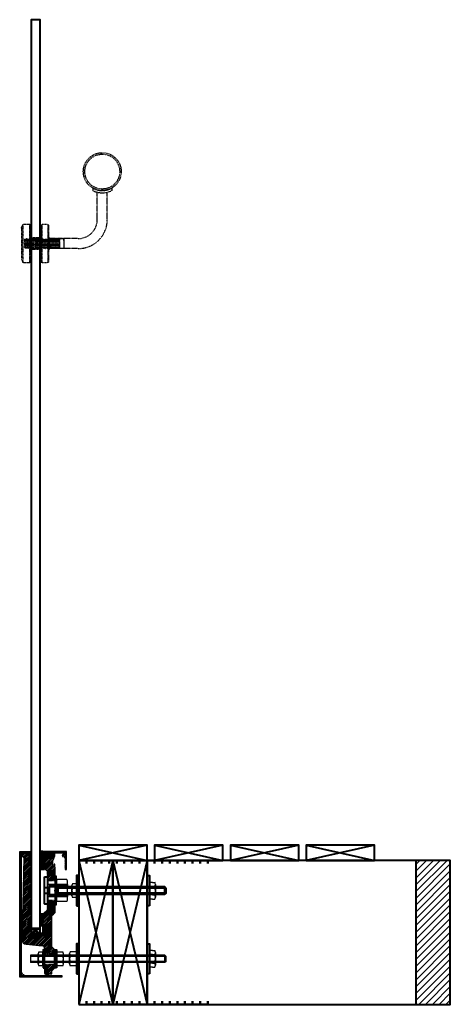
# Model space of a CAD drawing. Units: millimetres. Extents: x -4125 to 2128, y 412 to 5770.
# Drawn here: x 1560 to 2128, y 2526 to 3827 of the extents above; entities that cross this region are included whole.
import ezdxf

# ---------------------------------------------------------------- set-up
doc = ezdxf.new("R2010")
doc.units = ezdxf.units.MM
doc.linetypes.add('DASHED', pattern=[0.75, 0.5, -0.25])
doc.linetypes.add('JIS_02_0.7', pattern=[1.35, 0.75, -0.6])
doc.layers.add('aperture', color=2, linetype='Continuous', lineweight=40)
doc.layers.add('Hidden', color=7, linetype='JIS_02_0.7', lineweight=25)
doc.layers.add('Dimensions', color=161, linetype='Continuous')
doc.layers.add('SECTION', color=4, linetype='Continuous')

# ---------------------------------------------------------------- blocks, each defined once
blk = doc.blocks.new('Hex Nut - 10 mm side')
at = {"color": 0, "linetype": 'Continuous'}
for p, q in [((-0.67, 9.09), (-8.48, 9.09)), ((-9.15, -6.82), (-9.15, 6.82)), ((-0.67, 4.55), (-8.48, 4.55)), ((0, -6.82), (0, 6.82)), ((-0.67, -4.55), (-8.48, -4.55)), ((-0.67, -9.09), (-8.48, -9.09))]:
    blk.add_line(p, q, dxfattribs=at)
for centre, radius, start, end in [((-4.97, 6.82), 4.19, 147.13278, 212.86722), ((-4.19, 6.82), 4.19, 327.13278, 32.86722), ((6.59, 0), 15.75, 163.22135, 196.77865), ((-15.75, 0), 15.75, 343.22135, 16.77865), ((-4.97, -6.82), 4.19, 147.13278, 212.86722), ((-4.19, -6.82), 4.19, 327.13278, 32.86722)]:
    blk.add_arc(centre, radius, start, end, dxfattribs=at)

msp = doc.modelspace()

# ---------------------------------------------------------------- hatches: boundary and pattern name
at = {"layer": 'Dimensions'}
h = msp.add_hatch(dxfattribs=at)
h.set_pattern_fill('ANSI31', color=256, scale=0.25)
h.set_pattern_definition([(45, (0, 2124.3115), (-0.561266, 0.561266), [])])
h.paths.add_polyline_path([(1562, 2725.9, -0.414214), (1562.5, 2726.4), (1568.7, 2726.4), (1568.7, 2723.9, 0.414214), (1569.2, 2723.4), (1570.8, 2723.4, 0.414214), (1571.3, 2723.9), (1571.3, 2726.4), (1574.7, 2726.4, 0.414214), (1575, 2726.7), (1575, 2728.1, 0.414214), (1574.7, 2728.4), (1560.5, 2728.4, 0.414214), (1560, 2727.9), (1560, 2562.9, 0.414214), (1560.5, 2562.4), (1615.3, 2562.4, 0.414214), (1615.6, 2562.7), (1615.6, 2564.1, 0.414214), (1615.3, 2564.4), (1597.7, 2564.4), (1597.7, 2564.4), (1597.7, 2566.6), (1595.4, 2567.9, 0.57735), (1594.7, 2567.5), (1594.7, 2564.4), (1565.3, 2564.4, 0.061571), (1565.6, 2565, 1), (1564.4, 2565.3, -1.689283), (1562.9, 2566.8, 1), (1562.5, 2568, 0.061571), (1562, 2567.8)])
h = msp.add_hatch(dxfattribs=at)
h.set_pattern_fill('ANSI31', color=256, scale=0.5)
h.set_pattern_definition([(45, (2529.352, 2318.5926), (-1.122532, 1.122532), [])])
h.paths.add_polyline_path([(1606.5, 2707.6), (1606.5, 2711.2, 0.414214), (1606, 2711.7, 0.569727), (1605.3, 2711.2), (1605.3, 2708.8), (1603.7, 2708.8), (1603.7, 2715.9), (1606.5, 2722.7), (1606.5, 2726.5), (1604.8, 2726.5), (1604.8, 2724, -1), (1602.1, 2724), (1602.1, 2726.5), (1597.5, 2726.5, 0.414214), (1596.5, 2725.5), (1596.5, 2720.5), (1593.5, 2720.5, 0.467069), (1592.5, 2719.3), (1593, 2719.3), (1592.5, 2718.3), (1593, 2718.3), (1592.5, 2717.3), (1593, 2717.3), (1592.5, 2716.3), (1593, 2716.3), (1592.5, 2715.3), (1593, 2715.3), (1592.5, 2714.3), (1593, 2714.3), (1592.5, 2713.3), (1593, 2713.3), (1592.5, 2712.3), (1593, 2712.3), (1592.5, 2711.3), (1592.5, 2705.8), (1596.5, 2701.8), (1596.5, 2689.7), (1606.5, 2689.7)])
h.paths.add_polyline_path([(1606.5, 2574.5), (1606.5, 2579), (1592.5, 2579), (1592.5, 2567.1), (1593.4, 2566.6, 0.57735), (1594.1, 2567), (1594.1, 2568.5), (1595.4, 2568.5), (1598.9, 2566.5), (1602.5, 2566.5), (1602.5, 2570.5)])
edge = h.paths.add_edge_path()
edge.add_line((1606.5, 2598), (1602.5, 2602))
edge.add_line((1602.5, 2602), (1602.5, 2643.4))
edge.add_line((1602.5, 2643.4), (1606.5, 2647.4))
edge.add_line((1606.5, 2647.4), (1606.5, 2663.7))
edge.add_line((1606.5, 2663.7), (1596.5, 2663.7))
edge.add_line((1596.5, 2663.7), (1596.5, 2651.5))
edge.add_line((1596.5, 2651.5), (1592, 2647))
edge.add_line((1592, 2647), (1590, 2626.5))
edge.add_line((1590, 2626.5), (1590, 2620.5))
edge.add_line((1590, 2620.5), (1575, 2620.5))
edge.add_line((1575, 2620.5), (1575, 2726.5))
edge.add_line((1575, 2726.5), (1571.5, 2726.5))
edge.add_line((1571.5, 2726.5), (1571.5, 2722.8))
edge.add_line((1571.5, 2722.8), (1568.4, 2722.8))
edge.add_line((1568.4, 2722.8), (1568.4, 2726.5))
edge.add_line((1568.4, 2726.5), (1564, 2726.5))
edge.add_arc((1564, 2725.5), 1, 90, 180)
edge.add_line((1563, 2725.5), (1563, 2722.5))
edge.add_arc((1564, 2722.4), 1, 178.0267, 280.8411)
edge.add_arc((1564.4, 2720.5), 1, -1.248, 100.4498, ccw=False)
edge.add_line((1565.4, 2720.5), (1564.4, 2677))
edge.add_line((1564.4, 2677), (1564.9, 2676.5))
edge.add_line((1564.9, 2676.5), (1564.4, 2676))
edge.add_line((1564.4, 2676), (1563, 2611.9))
edge.add_arc((1569, 2611.9), 6, 180, 264.7336)
edge.add_line((1568.4, 2605.9), (1589.8, 2603.8))
edge.add_arc((1589.5, 2600.8), 3, 0, 84.7336, ccw=False)
edge.add_line((1592.5, 2600.8), (1592.5, 2593))
edge.add_line((1592.5, 2593), (1606.5, 2593))
edge.add_line((1606.5, 2593), (1606.5, 2598))
for points in [[(1587.2, 2712), (1588.4, 2712, 0.385314), (1588.9, 2712.4), (1590.3, 2727), (1587.2, 2727)], [(1591.9, 2645.5), (1587.1, 2645.5), (1587.1, 2630.5), (1590.4, 2630.5)]]:
    msp.add_hatch(color=256, dxfattribs=at).paths.add_polyline_path(points)
h = msp.add_hatch(dxfattribs=at)
h.set_pattern_fill('ANSI31', color=256, scale=0.25)
h.set_pattern_definition([(45, (929.9984, 2058.1372), (-0.561266, 0.561266), [])])
h.paths.add_polyline_path([(1618.1, 2726.4, -0.681073), (1618.3, 2725.9), (1618.1, 2724.9, 0.438757), (1616.3, 2721.9, 1), (1617.4, 2722.2, -2.184494), (1619.1, 2721.5, 1), (1619.6, 2720.4, 0.022465), (1619.8, 2720.5), (1619.8, 2704.7, 0.414214), (1620.1, 2704.4), (1621.5, 2704.4, 0.414214), (1621.8, 2704.7), (1621.8, 2727.9, 0.414214), (1621.3, 2728.4), (1590.5, 2728.4), (1590.3, 2726.4), (1590.8, 2726.4), (1590.2, 2725.3), (1590.7, 2725.2), (1590.1, 2724.1), (1590.6, 2724), (1590, 2722.9), (1590.5, 2722.9), (1589.8, 2721.8), (1590.3, 2721.7), (1589.7, 2720.6), (1590.2, 2720.5), (1589.6, 2719.4), (1590.1, 2719.4), (1589.5, 2718.2), (1590, 2718.2), (1589.4, 2717.1), (1588.2, 2705.4, 0.44366), (1589.2, 2704.3), (1592.5, 2704.3), (1592.5, 2719.4, -0.414214), (1593.5, 2720.4), (1596.5, 2720.4), (1596.5, 2726.4), (1602.4, 2726.4), (1602.4, 2724, 1), (1604.6, 2724), (1604.6, 2726.4)])
h = msp.add_hatch(dxfattribs=at)
h.set_pattern_fill('ANSI31', color=256, scale=2, style=0)
h.paths.add_polyline_path([(2128, 2716.4), (2083, 2716.4), (2083, 2526.4), (2128, 2526.4)])
at = {"layer": 'Hidden', "ltscale": 0.5}
for points in [[(1575.1, 3555.2), (1574.1, 3555.2), (1574.1, 3536.4), (1575, 3537.2), (1575.1, 3537.1)], [(1588.1, 3555.2), (1587.1, 3555.2), (1587.1, 3536.3), (1587.4, 3536.1), (1588.1, 3536.8), (1588.1, 3537)], [(1580.1, 3537.2), (1581.1, 3536.1), (1582.2, 3537.2), (1583.2, 3536.1), (1584.3, 3537.2), (1585.3, 3536.1), (1586.4, 3537.2), (1587.1, 3536.3), (1587.1, 3538.5), (1576, 3538.5), (1576, 3537.1), (1576.9, 3536.1), (1578, 3537.2), (1579, 3536.1)], [(1598.1, 3535), (1598.9, 3535), (1598.9, 3539), (1598.1, 3539)], [(1575.1, 3525.7), (1575.1, 3525.7), (1574.1, 3524.8), (1574.1, 3506.7), (1575.1, 3506.7)], [(1587.1, 3524.9), (1586.5, 3525.6), (1585.4, 3524.6), (1584.4, 3525.6), (1583.3, 3524.6), (1583.3, 3524.6), (1583.3, 3524.6), (1582.3, 3525.7), (1581.2, 3524.6), (1580.2, 3525.7), (1579.1, 3524.6), (1578.1, 3525.7), (1577, 3524.6), (1576, 3525.7), (1576, 3523.4), (1587.1, 3523.4)], [(1588.1, 3525.2), (1587.5, 3524.6), (1587.1, 3524.9), (1587.1, 3506.7), (1588.1, 3506.7)], [(1598.9, 3527), (1598.1, 3527), (1598.1, 3525), (1598.1, 3523), (1598.9, 3523)]]:
    msp.add_hatch(color=256, dxfattribs=at).paths.add_polyline_path(points)

# ---------------------------------------------------------------- linework, layer by layer
for p, q in [((1590, 2718.2), (1589.4, 2717.1)), ((1590.1, 2719.4), (1589.5, 2718.2)), ((1589.5, 2718.2), (1590, 2718.2)), ((1590.2, 2720.5), (1589.6, 2719.4)), ((1589.6, 2719.4), (1590.1, 2719.4)), ((1590.3, 2721.7), (1589.7, 2720.6)), ((1589.7, 2720.6), (1590.2, 2720.5)), ((1590.5, 2722.9), (1589.8, 2721.8)), ((1589.8, 2721.8), (1590.3, 2721.7)), ((1590.6, 2724), (1590, 2722.9)), ((1590, 2722.9), (1590.5, 2722.9)), ((1590.7, 2725.2), (1590.1, 2724.1)), ((1590.1, 2724.1), (1590.6, 2724)), ((1590.8, 2726.4), (1590.2, 2725.3)), ((1590.2, 2725.3), (1590.7, 2725.2)), ((1590.5, 2728.4), (1590.3, 2726.4)), ((1590.3, 2726.4), (1590.8, 2726.4)), ((1592.5, 2704.3), (1592.5, 2719.4)), ((1593.5, 2720.4), (1596.5, 2720.4)), ((1596.5, 2720.4), (1596.5, 2726.4)), ((1589.4, 2717.1), (1588.2, 2705.4)), ((1589.2, 2704.3), (1592.5, 2704.3))]:
    msp.add_line(p, q)
at = {"color": 0, "linetype": 'Continuous'}
for p, q in [((1628.8, 2669.8), (1628.8, 2683.4)), ((1634.3, 2681.2), (1628.8, 2681.2)), ((1634.3, 2685.7), (1629.5, 2685.7)), ((1635, 2669.8), (1635, 2683.4)), ((1731, 2684.8), (1731, 2668.1)), ((1735, 2687.5), (1731.8, 2687.5)), ((1735, 2682), (1731.8, 2682)), ((1735, 2687.5), (1738.2, 2687.5)), ((1735, 2682), (1738.2, 2682)), ((1739, 2684.8), (1739, 2668.1)), ((1634.3, 2672.1), (1628.8, 2672.1)), ((1634.3, 2667.5), (1629.5, 2667.5)), ((1735, 2670.9), (1731.8, 2670.9)), ((1735, 2670.9), (1738.2, 2670.9)), ((1735, 2665.3), (1731.8, 2665.3)), ((1735, 2665.3), (1738.2, 2665.3)), ((1751.4, 2591.3), (1574.4, 2591.4)), ((1574.4, 2591.4), (1574.4, 2581.5)), ((1584.4, 2579.6), (1584.4, 2593.3)), ((1590.3, 2595.5), (1585, 2595.5)), ((1590.3, 2591), (1585, 2591)), ((1590.3, 2577.4), (1590.3, 2595.5)), ((1590.3, 2593.6), (1590.3, 2595.5)), ((1590.9, 2593.6), (1590.3, 2593.6)), ((1608.5, 2579.6), (1608.5, 2593.3)), ((1617, 2595.5), (1609.2, 2595.5)), ((1617, 2591), (1609.2, 2591)), ((1617.6, 2579.6), (1617.6, 2593.3)), ((1731, 2594.7), (1731, 2578.1)), ((1735, 2597.5), (1731.8, 2597.5)), ((1735, 2592), (1731.8, 2592)), ((1735, 2597.5), (1738.2, 2597.5)), ((1735, 2592), (1738.2, 2592)), ((1739, 2594.7), (1739, 2578.1)), ((1751.4, 2581.5), (1751.4, 2591.3)), ((1753, 2589.7), (1751.4, 2591.3)), ((1753, 2583.1), (1753, 2589.7)), ((1751.4, 2581.5), (1574.4, 2581.5)), ((1590.3, 2581.9), (1585, 2581.9)), ((1590.3, 2577.4), (1585, 2577.4)), ((1590.3, 2579.3), (1590.3, 2577.4)), ((1617, 2581.9), (1609.2, 2581.9)), ((1617, 2577.4), (1609.2, 2577.4)), ((1735, 2580.9), (1731.8, 2580.9)), ((1735, 2575.3), (1731.8, 2575.3)), ((1735, 2580.9), (1738.2, 2580.9)), ((1735, 2575.3), (1738.2, 2575.3)), ((1753, 2583.1), (1751.4, 2581.5))]:
    msp.add_line(p, q, dxfattribs=at)
at = {"color": 0, "linetype": 'DASHED'}
for p, q in [((1753, 2589.7), (1574.4, 2589.7)), ((1753, 2583.1), (1574.4, 2583.1))]:
    msp.add_line(p, q, dxfattribs=at)
for centre, start, end in [((1593.5, 2719.4), 90, 180), ((1589.2, 2705.3), 174.3003, 270)]:
    msp.add_arc(centre, 1, start, end)
at = {"color": 0, "linetype": 'Continuous'}
for centre, radius, start, end in [((1633, 2683.4), 4.19, 147.1328, 212.8672), ((1644.6, 2676.6), 15.7, 163.2213, 196.7787), ((1630.8, 2683.4), 4.19, 327.1328, 32.8672), ((1619.2, 2676.6), 15.7, 343.2213, 16.7787), ((1736.1, 2684.8), 5.11, 147.1328, 212.8672), ((1750.2, 2676.4), 19.2, 163.2213, 196.7787), ((1733.9, 2684.8), 5.11, 327.1328, 32.8672), ((1719.8, 2676.4), 19.2, 343.2213, 16.7787), ((1633, 2669.8), 4.19, 147.1328, 212.8672), ((1630.8, 2669.8), 4.19, 327.1328, 32.8672), ((1736.1, 2668.1), 5.11, 147.1328, 212.8672), ((1733.9, 2668.1), 5.11, 327.1328, 32.8672), ((1588.6, 2593.3), 4.19, 147.1328, 212.8672), ((1600.1, 2586.5), 15.7, 163.2214, 196.7786), ((1612.7, 2593.3), 4.19, 147.1328, 212.8672), ((1624.2, 2586.5), 15.7, 163.2214, 196.7786), ((1613.5, 2593.3), 4.19, 327.1328, 32.8672), ((1601.9, 2586.5), 15.7, 343.2214, 16.7786), ((1736.1, 2594.7), 5.11, 147.1328, 212.8672), ((1750.2, 2586.4), 19.2, 163.2213, 196.7787), ((1733.9, 2594.7), 5.11, 327.1328, 32.8672), ((1719.8, 2586.4), 19.2, 343.2213, 16.7787), ((1588.6, 2579.6), 4.19, 147.1328, 212.8672), ((1612.7, 2579.6), 4.19, 147.1328, 212.8672), ((1613.5, 2579.6), 4.19, 327.1328, 32.8672), ((1736.1, 2578.1), 5.11, 147.1328, 212.8672), ((1733.9, 2578.1), 5.11, 327.1328, 32.8672)]:
    msp.add_arc(centre, radius, start, end, dxfattribs=at)
at = {"layer": 'aperture'}
for p, q in [((1728, 2736.4), (1638, 2716.4)), ((1638, 2736.4), (1728, 2716.4)), ((1828, 2736.4), (1738, 2716.4)), ((1738, 2736.4), (1828, 2716.4)), ((1928, 2736.4), (1838, 2716.4)), ((1838, 2736.4), (1928, 2716.4)), ((2028, 2736.4), (1938, 2716.4)), ((1938, 2736.4), (2028, 2716.4)), ((1683, 2716.4), (1638, 2526.4)), ((1638, 2716.4), (1683, 2526.4)), ((1728, 2716.4), (1683, 2526.4)), ((1683, 2716.4), (1728, 2526.4)), ((1587, 2626.6), (1575, 2620.6)), ((1575, 2626.6), (1587, 2620.6)), ((1606.5, 2574.6), (1606.5, 2586.1))]:
    msp.add_line(p, q, dxfattribs=at)
at = {"layer": 'aperture', "color": 0, "linetype": 'Continuous'}
for p, q in [((1607.9, 2681.4), (1607.9, 2671.5)), ((1751.4, 2681.4), (1607.9, 2681.4)), ((1610.9, 2671.5), (1610.9, 2681.4)), ((1751.4, 2671.5), (1751.4, 2681.4)), ((1753, 2679.7), (1751.4, 2681.4)), ((1753, 2673.1), (1753, 2679.7)), ((1751.4, 2671.5), (1607.9, 2671.5)), ((1753, 2673.1), (1751.4, 2671.5))]:
    msp.add_line(p, q, dxfattribs=at)
at = {"layer": 'aperture', "color": 0, "linetype": 'DASHED'}
for p, q in [((1753, 2679.7), (1610.9, 2679.7)), ((1753, 2673.1), (1610.9, 2673.1))]:
    msp.add_line(p, q, dxfattribs=at)
at = {"layer": 'aperture'}
for points in [[(1576.1, 2626.6), (1586.1, 2626.6), (1587.1, 2627.6), (1587.1, 3826.6), (1575.1, 3826.6), (1575.1, 2627.6)], [(1638, 2716.4), (1728, 2716.4), (1728, 2736.4), (1638, 2736.4)], [(1738, 2716.4), (1828, 2716.4), (1828, 2736.4), (1738, 2736.4)], [(1838, 2716.4), (1928, 2716.4), (1928, 2736.4), (1838, 2736.4)], [(1938, 2716.4), (2028, 2716.4), (2028, 2736.4), (1938, 2736.4)], [(1638, 2526.4), (1683, 2526.4), (1683, 2716.4), (1638, 2716.4)], [(1683, 2526.4), (2083, 2526.4), (2083, 2716.4), (1683, 2716.4)], [(1683, 2526.4), (1728, 2526.4), (1728, 2716.4), (1683, 2716.4)], [(1728, 2526.4), (2128, 2526.4), (2128, 2716.4), (1728, 2716.4)], [(1635, 2656.4), (1638, 2656.4), (1638, 2696.4), (1635, 2696.4)], [(1731, 2656.4), (1728, 2656.4), (1728, 2696.4), (1731, 2696.4)], [(1575, 2620.6), (1587, 2620.6), (1587, 2626.6), (1575, 2626.6)], [(1635, 2566.5), (1638, 2566.5), (1638, 2606.5), (1635, 2606.5)], [(1731, 2566.5), (1728, 2566.5), (1728, 2606.5), (1731, 2606.5)], [(1590.9, 2574.5), (1592.5, 2574.5), (1592.5, 2598.5), (1590.9, 2598.5)], [(1608.5, 2574.5), (1606.5, 2574.5), (1606.5, 2598.5), (1608.5, 2598.5)]]:
    msp.add_lwpolyline(points, close=True, dxfattribs=at)
msp.add_lwpolyline([(1590.3, 2727), (1587.2, 2727), (1587.2, 2712), (1588.4, 2712, 0.385314), (1588.9, 2712.4), (1590.3, 2727)], format="xyb", dxfattribs=at)
at = {"layer": 'aperture', "lineweight": 50}
for points in [[(1648, 2712.3), (1648, 2716.4), (1728, 2716.4), (1728, 2712.3)], [(1658, 2716.4), (1658, 2712.3)], [(1668, 2716.4), (1668, 2712.3)], [(1678, 2716.4), (1678, 2712.3)], [(1688, 2716.4), (1688, 2712.3)], [(1698, 2716.4), (1698, 2712.3)], [(1708, 2716.4), (1708, 2712.3)], [(1718, 2716.4), (1718, 2712.3)], [(1728, 2712.3), (1728, 2716.4), (1808, 2716.4), (1808, 2712.3)], [(1738, 2716.4), (1738, 2712.3)], [(1748, 2716.4), (1748, 2712.3)], [(1758, 2716.4), (1758, 2712.3)], [(1768, 2716.4), (1768, 2712.3)], [(1778, 2716.4), (1778, 2712.3)], [(1788, 2716.4), (1788, 2712.3)], [(1798, 2716.4), (1798, 2712.3)], [(1648, 2530.6), (1648, 2526.4), (1728, 2526.4), (1728, 2530.6)], [(1658, 2526.4), (1658, 2530.6)], [(1668, 2526.4), (1668, 2530.6)], [(1678, 2526.4), (1678, 2530.6)], [(1688, 2526.4), (1688, 2530.6)], [(1698, 2526.4), (1698, 2530.6)], [(1708, 2526.4), (1708, 2530.6)], [(1718, 2526.4), (1718, 2530.6)], [(1728, 2530.6), (1728, 2526.4), (1808, 2526.4), (1808, 2530.6)], [(1738, 2526.4), (1738, 2530.6)], [(1748, 2526.4), (1748, 2530.6)], [(1758, 2526.4), (1758, 2530.6)], [(1768, 2526.4), (1768, 2530.6)], [(1778, 2526.4), (1778, 2530.6)], [(1788, 2526.4), (1788, 2530.6)], [(1798, 2526.4), (1798, 2530.6)]]:
    msp.add_lwpolyline(points, dxfattribs=at)
at = {"layer": 'aperture'}
for points in [[(1622.5, 2671.6), (1622.5, 2668.6), (1596.5, 2668.6), (1596.5, 2659.1), (1596, 2658.6), (1593, 2658.6), (1592.5, 2659.1), (1592.5, 2694.1), (1593, 2694.6), (1596, 2694.6), (1596.5, 2694.1), (1596.5, 2684.6), (1622.5, 2684.6), (1622.5, 2681.6)], [(1592.5, 2680.6), (1596.5, 2680.6), (1596.5, 2672.6), (1592.5, 2672.6)], [(1622.5, 2681.6), (1599, 2681.6), (1599, 2671.6), (1622.5, 2671.6)], [(1591.9, 2645.5), (1587.1, 2645.5), (1587.1, 2630.5), (1590.4, 2630.5), (1591.9, 2645.5)]]:
    msp.add_lwpolyline(points, dxfattribs=at)
msp.add_arc((1589.8, 2739.3), 10.8, 256.0937, 273.9648, dxfattribs=at)
at = {"layer": 'Hidden', "ltscale": 0.5}
for p, q in [((1656.4, 3604.3), (1656.4, 3600.9)), ((1681.4, 3604.3), (1681.4, 3600.9)), ((1662.3, 3562.6), (1662.3, 3598.8)), ((1675.5, 3562.6), (1675.5, 3598.7)), ((1597.1, 3556.2), (1597.1, 3505.7)), ((1598.1, 3555.2), (1598.1, 3506.7)), ((1597.1, 3538.5), (1597.1, 3523.4)), ((1598.1, 3531), (1598.1, 3539)), ((1598.9, 3539), (1598.1, 3539)), ((1598.1, 3537), (1598.1, 3525)), ((1598.9, 3539), (1598.9, 3523)), ((1637.3, 3537.6), (1598.9, 3537.6)), ((1598.9, 3537.6), (1598.9, 3524.4)), ((1618.1, 3537.2), (1599, 3537.2)), ((1613.1, 3525), (1613.1, 3536.6)), ((1618.1, 3535), (1618.1, 3537.2)), ((1618.1, 3537.2), (1618.1, 3524.6)), ((1598.1, 3535), (1600.4, 3535)), ((1600.4, 3527), (1598.1, 3527)), ((1618.1, 3524.6), (1598.1, 3524.6)), ((1598.9, 3531), (1598.9, 3527)), ((1637.3, 3524.4), (1598.9, 3524.4)), ((1618.1, 3535), (1618.1, 3527)), ((1598.9, 3523), (1598.1, 3523))]:
    msp.add_line(p, q, dxfattribs=at)
at = {"layer": 'Hidden', "ltscale": 0.25}
for p, q in [((1562.2, 3551.2), (1564.2, 3556.2)), ((1562.2, 3551.2), (1562.2, 3510.8)), ((1573.1, 3556.2), (1564.2, 3556.2)), ((1564.2, 3556.2), (1564.2, 3505.7)), ((1574.1, 3555.2), (1573.1, 3556.2)), ((1573.1, 3556.2), (1573.1, 3505.7)), ((1574.1, 3506.7), (1574.1, 3555.2)), ((1574.1, 3555.2), (1575.1, 3555.2)), ((1575.1, 3506.7), (1575.1, 3555.2)), ((1587.1, 3555.2), (1587.1, 3506.7)), ((1588.1, 3555.2), (1587.1, 3555.2)), ((1588.1, 3555.2), (1589.1, 3556.2)), ((1588.1, 3555.2), (1588.1, 3506.7)), ((1588.1, 3555.2), (1588.1, 3506.7)), ((1597.1, 3556.2), (1589.1, 3556.2)), ((1589.1, 3556.2), (1589.1, 3505.7)), ((1589.1, 3505.7), (1589.1, 3556.2)), ((1598.1, 3555.2), (1597.1, 3556.2)), ((1566.7, 3537.2), (1566.4, 3534.1)), ((1566.7, 3537.2), (1566.4, 3537)), ((1566.4, 3537), (1566.4, 3525.4)), ((1566.7, 3537.2), (1567.7, 3536.2)), ((1568.7, 3537.2), (1567.7, 3524.7)), ((1568.7, 3537.2), (1567.7, 3536.2)), ((1569.7, 3536.2), (1568.7, 3537.2)), ((1570.8, 3537.2), (1569.7, 3536.2)), ((1570.8, 3537.2), (1569.8, 3524.6)), ((1570.1, 3537), (1570.1, 3525.4)), ((1571.8, 3536.2), (1570.8, 3537.2)), ((1572.9, 3537.2), (1571.8, 3536.2)), ((1572.9, 3537.2), (1571.9, 3524.6)), ((1573.9, 3536.2), (1572.9, 3537.2)), ((1575, 3537.2), (1573.9, 3536.2)), ((1575, 3537.2), (1574, 3524.6)), ((1576, 3536.2), (1575, 3537.2)), ((1587.1, 3538.5), (1576, 3538.5)), ((1577.1, 3537.2), (1576, 3536.2)), ((1577.1, 3537.2), (1576.1, 3524.6)), ((1578.1, 3536.2), (1577.1, 3537.2)), ((1579.2, 3537.2), (1578.1, 3536.2)), ((1579.2, 3537.2), (1578.2, 3524.6)), ((1581.1, 3536.1), (1580.1, 3537.2)), ((1582.2, 3537.2), (1581.1, 3536.1)), ((1582.2, 3537.2), (1581.2, 3524.6)), ((1583.2, 3536.1), (1582.2, 3537.2)), ((1584.3, 3537.2), (1583.2, 3536.1)), ((1583.3, 3524.6), (1584.3, 3537.2)), ((1584.3, 3537.2), (1583.3, 3524.6)), ((1584.3, 3537.2), (1583.3, 3524.6)), ((1584.3, 3537.2), (1585.3, 3536.1)), ((1585.3, 3536.1), (1586.4, 3537.2)), ((1585.4, 3524.6), (1586.4, 3537.2)), ((1586.4, 3537.2), (1587.4, 3536.1)), ((1587.4, 3536.1), (1588.5, 3537.2)), ((1587.5, 3524.6), (1588.5, 3537.2)), ((1588.1, 3531), (1588.1, 3537)), ((1588.5, 3537.2), (1589.5, 3536.1)), ((1589.5, 3536.1), (1590.6, 3537.2)), ((1589.6, 3524.6), (1590.6, 3537.2)), ((1590.6, 3537.2), (1591.6, 3536.1)), ((1591.6, 3536.1), (1592.7, 3537.2)), ((1591.7, 3524.6), (1592.7, 3537.2)), ((1592.7, 3537.2), (1593.7, 3536.1)), ((1593.7, 3536.1), (1594.8, 3537.2)), ((1593.8, 3524.6), (1594.8, 3537.2)), ((1594.8, 3537.2), (1595.8, 3536.1)), ((1595.8, 3536.1), (1596.9, 3537.2)), ((1595.9, 3524.6), (1596.9, 3537.2)), ((1595.9, 3524.6), (1596.9, 3537.2)), ((1596.9, 3537.2), (1597.9, 3536.1)), ((1596.9, 3537.2), (1597.9, 3536.1)), ((1597.9, 3536.1), (1599, 3537.2)), ((1598, 3524.6), (1599, 3537.2)), ((1599, 3537.2), (1600, 3536.1)), ((1600, 3536.1), (1601.1, 3537.2)), ((1600.1, 3524.6), (1601.1, 3537.2)), ((1601.1, 3537.2), (1602.1, 3536.1)), ((1602.1, 3536.1), (1603.2, 3537.2)), ((1602.2, 3524.6), (1603.2, 3537.2)), ((1603.2, 3537.2), (1604.2, 3536.1)), ((1604.2, 3536.1), (1605.3, 3537.2)), ((1604.3, 3524.6), (1605.3, 3537.2)), ((1605.3, 3537.2), (1606.3, 3536.1)), ((1606.3, 3536.1), (1607.4, 3537.2)), ((1606.3, 3536.1), (1607.4, 3537.2)), ((1606.4, 3524.6), (1607.4, 3537.2)), ((1606.4, 3524.6), (1607.4, 3537.2)), ((1607.4, 3537.2), (1608.4, 3536.1)), ((1607.4, 3537.2), (1608.4, 3536.1)), ((1608.4, 3536.1), (1609.5, 3537.2)), ((1608.5, 3524.6), (1609.5, 3537.2)), ((1609.5, 3537.2), (1610.5, 3536.1)), ((1610.5, 3536.1), (1611.6, 3537.2)), ((1610.6, 3524.6), (1611.6, 3537.2)), ((1611.6, 3537.2), (1612.6, 3536.1)), ((1612.6, 3536.1), (1613.1, 3536.6)), ((1567.7, 3536.2), (1566.8, 3525.8)), ((1567.7, 3524.7), (1566.8, 3525.8)), ((1568.8, 3525.7), (1567.7, 3524.7)), ((1569.7, 3536.2), (1568.8, 3525.7)), ((1569.8, 3524.6), (1568.8, 3525.7)), ((1570.9, 3525.7), (1569.8, 3524.6)), ((1570.5, 3525.8), (1570.1, 3525.4)), ((1571.8, 3536.2), (1570.9, 3525.7)), ((1571.9, 3524.6), (1570.9, 3525.7)), ((1573, 3525.7), (1571.9, 3524.6)), ((1572.7, 3531), (1572.7, 3524.9)), ((1573.9, 3536.2), (1573, 3525.7)), ((1574, 3524.6), (1573, 3525.7)), ((1575.1, 3525.7), (1574, 3524.6)), ((1576, 3536.2), (1575.1, 3525.7)), ((1576.1, 3524.6), (1575.1, 3525.7)), ((1577.2, 3525.7), (1576.1, 3524.6)), ((1578.1, 3536.2), (1577.2, 3525.7)), ((1578.2, 3524.6), (1577.2, 3525.7)), ((1579.3, 3525.7), (1578.2, 3524.6)), ((1581.1, 3536.1), (1580.2, 3525.7)), ((1581.2, 3524.6), (1580.2, 3525.7)), ((1582.3, 3525.7), (1581.2, 3524.6)), ((1583.2, 3536.1), (1582.3, 3525.7)), ((1583.3, 3524.6), (1582.3, 3525.7)), ((1582.5, 3527.7), (1583.2, 3536)), ((1582.5, 3525.4), (1583.3, 3524.6)), ((1584.4, 3525.7), (1583.3, 3524.6)), ((1583.3, 3524.6), (1584.4, 3525.6)), ((1584.4, 3525.6), (1585.3, 3536.1)), ((1584.4, 3525.6), (1585.4, 3524.6)), ((1585.4, 3524.6), (1586.5, 3525.6)), ((1586.5, 3525.6), (1587.4, 3536.1)), ((1586.5, 3525.6), (1587.5, 3524.6)), ((1587.5, 3524.6), (1588.6, 3525.6)), ((1588.6, 3525.6), (1589.5, 3536.1)), ((1588.6, 3525.6), (1589.5, 3536.1)), ((1588.6, 3525.6), (1589.6, 3524.6)), ((1589.6, 3524.6), (1590.7, 3525.6)), ((1590.7, 3525.6), (1591.6, 3536.1)), ((1590.7, 3525.6), (1591.7, 3524.6)), ((1591.7, 3524.6), (1592.8, 3525.6)), ((1592.8, 3525.6), (1593.7, 3536.1)), ((1592.8, 3525.6), (1593.8, 3524.6)), ((1593.8, 3524.6), (1594.9, 3525.6)), ((1594.9, 3525.6), (1595.8, 3536.1)), ((1594.9, 3525.6), (1595.9, 3524.6)), ((1595.9, 3524.6), (1597, 3525.6)), ((1595.9, 3524.6), (1597, 3525.6)), ((1597, 3525.6), (1597.9, 3536.1)), ((1597, 3525.6), (1597.9, 3536.1)), ((1597, 3525.6), (1598, 3524.6)), ((1597, 3525.6), (1598, 3524.6)), ((1598, 3524.6), (1599.1, 3525.6)), ((1599.1, 3525.6), (1600, 3536.1)), ((1599.1, 3525.6), (1600, 3536.1)), ((1599.1, 3525.6), (1600.1, 3524.6)), ((1600.1, 3524.6), (1601.2, 3525.6)), ((1601.2, 3525.6), (1602.1, 3536.1)), ((1601.2, 3525.6), (1602.2, 3524.6)), ((1602.2, 3524.6), (1603.3, 3525.6)), ((1603.3, 3525.6), (1604.2, 3536.1)), ((1603.3, 3525.6), (1604.3, 3524.6)), ((1604.3, 3524.6), (1605.4, 3525.6)), ((1605.4, 3525.6), (1606.3, 3536.1)), ((1605.4, 3525.6), (1606.4, 3524.6)), ((1606.4, 3524.6), (1607.5, 3525.6)), ((1606.4, 3524.6), (1607.5, 3525.6)), ((1607.5, 3525.6), (1608.4, 3536.1)), ((1607.5, 3525.6), (1608.4, 3536.1)), ((1607.5, 3525.6), (1608.5, 3524.6)), ((1607.5, 3525.6), (1608.5, 3524.6)), ((1608.5, 3524.6), (1609.6, 3525.6)), ((1609.6, 3525.6), (1610.5, 3536.1)), ((1609.6, 3525.6), (1610.5, 3536.1)), ((1609.6, 3525.6), (1610.6, 3524.6)), ((1610.6, 3524.6), (1611.7, 3525.6)), ((1611.7, 3525.6), (1612.6, 3536.1)), ((1611.7, 3525.6), (1612.7, 3524.6)), ((1612.7, 3524.6), (1613.1, 3529.6)), ((1612.7, 3524.6), (1613.1, 3525)), ((1562.2, 3510.8), (1564.2, 3505.7)), ((1576, 3523.4), (1587.1, 3523.4)), ((1573.1, 3505.7), (1564.2, 3505.7)), ((1574.1, 3506.7), (1573.1, 3505.7)), ((1574.1, 3506.7), (1575.1, 3506.7)), ((1588.1, 3506.7), (1587.1, 3506.7)), ((1588.1, 3506.7), (1589.1, 3505.7)), ((1597.1, 3505.7), (1589.1, 3505.7)), ((1598.1, 3506.7), (1597.1, 3505.7))]:
    msp.add_line(p, q, dxfattribs=at)
at = {"layer": 'Hidden'}
for p, q in [((1618.3, 2725.9), (1618.1, 2724.9)), ((1596.5, 2651.4), (1596.5, 2701.4)), ((1606.5, 2689.6), (1596.5, 2689.6)), ((1606.5, 2675.9), (1606.5, 2647.3)), ((1606.5, 2663.6), (1596.5, 2663.6)), ((1602.5, 2643.3), (1606.5, 2647.3)), ((1592.5, 2593.5), (1606.5, 2593.5)), ((1592.5, 2579.5), (1606.5, 2579.5)), ((1606.5, 2586.1), (1606.5, 2574.6)), ((1606.5, 2586.1), (1606.5, 2574.6)), ((1606.5, 2586), (1606.5, 2574.5))]:
    msp.add_line(p, q, dxfattribs=at)
for points in [[(1606.5, 2677.1), (1606, 2676.6), (1606.5, 2676.1)], [(1606.5, 2677.1), (1606, 2676.6), (1606.5, 2676.1)], [(1606.5, 2676.9), (1606, 2676.4), (1606.5, 2675.9)], [(1606.5, 2587), (1606, 2586.5), (1606.5, 2586)]]:
    msp.add_lwpolyline(points, dxfattribs=at)
for radius in [25, 23]:
    msp.add_circle((1668.9, 3626), radius, dxfattribs=at)
at = {"layer": 'Hidden', "ltscale": 0.5}
for centre, radius, start, end in [((1668.9, 3626), 25, 239.8676, 299.8678), ((1668.9, 3626), 28, 243.3708, 296.4005), ((1637.3, 3562.6), 25, 270, 0), ((1637.3, 3562.6), 38.2, 270, 0)]:
    msp.add_arc(centre, radius, start, end, dxfattribs=at)
at = {"layer": 'SECTION'}
for p, q in [((1563, 2725.4), (1563, 2722.4)), ((1568.4, 2726.4), (1564, 2726.4)), ((1564, 2721.4), (1564.4, 2721.4)), ((1565.4, 2720.4), (1564.4, 2676.9)), ((1568.4, 2722.8), (1568.4, 2726.4)), ((1571.5, 2722.8), (1568.4, 2722.8)), ((1575, 2726.4), (1571.5, 2726.4)), ((1571.5, 2726.4), (1571.5, 2722.8)), ((1575, 2620.4), (1575, 2726.4)), ((1621.3, 2728.4), (1590.5, 2728.4)), ((1592.5, 2719.4), (1592.5, 2719.3)), ((1592.5, 2719.3), (1593, 2719.3)), ((1593, 2719.3), (1592.5, 2718.3)), ((1592.5, 2718.3), (1593, 2718.3)), ((1593, 2718.3), (1592.5, 2717.3)), ((1596.5, 2720.4), (1593.5, 2720.4)), ((1596.5, 2726.4), (1602.4, 2726.4)), ((1596.5, 2725.4), (1596.5, 2720.4)), ((1602.1, 2726.4), (1597.5, 2726.4)), ((1602.1, 2723.9), (1602.1, 2726.4)), ((1602.4, 2726.4), (1602.4, 2724)), ((1603.7, 2715.8), (1606.5, 2722.7)), ((1604.6, 2724), (1604.6, 2726.4)), ((1604.6, 2726.4), (1618.1, 2726.4)), ((1606.5, 2726.4), (1604.8, 2726.4)), ((1604.8, 2726.4), (1604.8, 2723.9)), ((1606.5, 2722.7), (1606.5, 2726.4)), ((1619.8, 2720.5), (1619.8, 2704.7)), ((1621.8, 2704.7), (1621.8, 2727.9)), ((1592.5, 2717.3), (1593, 2717.3)), ((1593, 2717.3), (1592.5, 2716.3)), ((1592.5, 2716.3), (1593, 2716.3)), ((1593, 2716.3), (1592.5, 2715.3)), ((1592.5, 2715.3), (1593, 2715.3)), ((1593, 2715.3), (1592.5, 2714.3)), ((1592.5, 2714.3), (1593, 2714.3)), ((1593, 2714.3), (1592.5, 2713.3)), ((1592.5, 2713.3), (1593, 2713.3)), ((1593, 2713.3), (1592.5, 2712.3)), ((1592.5, 2712.3), (1593, 2712.3)), ((1593, 2712.3), (1592.5, 2711.3)), ((1592.5, 2711.3), (1592.5, 2705.8)), ((1592.5, 2705.8), (1596.5, 2701.8)), ((1603.7, 2708.7), (1603.7, 2715.8)), ((1605.3, 2708.7), (1603.7, 2708.7)), ((1605.3, 2711.2), (1605.3, 2708.7)), ((1606, 2711.7), (1605.8, 2711.7)), ((1606.5, 2707.6), (1606.5, 2711.2)), ((1606.5, 2707.6), (1606.5, 2676.9)), ((1620.1, 2704.4), (1621.5, 2704.4)), ((1596.5, 2701.8), (1596.5, 2651.4)), ((1564.4, 2675.9), (1563, 2611.8)), ((1564.4, 2676.9), (1564.9, 2676.4)), ((1564.9, 2676.4), (1564.4, 2675.9)), ((1592, 2647), (1590, 2626.4)), ((1592, 2647), (1596.5, 2651.4)), ((1602.5, 2602.5), (1602.5, 2643.3)), ((1590, 2626.4), (1590, 2620.4)), ((1590, 2620.4), (1575, 2620.4)), ((1568.3, 2605.9), (1589.8, 2603.7)), ((1592.5, 2600.8), (1592.5, 2587)), ((1592.5, 2587), (1593, 2586.5)), ((1593, 2586.5), (1592.5, 2586)), ((1592.5, 2586), (1592.5, 2567)), ((1606.5, 2586.1), (1606.5, 2574.6)), ((1592.5, 2567), (1593.4, 2566.5)), ((1594.1, 2567), (1594.1, 2568.5)), ((1594.1, 2568.5), (1595.4, 2568.5)), ((1595.4, 2568.5), (1598.9, 2566.5)), ((1598.9, 2566.5), (1602.5, 2566.5)), ((1602.5, 2566.5), (1602.5, 2570.5))]:
    msp.add_line(p, q, dxfattribs=at)
msp.add_lwpolyline([(1575, 2726.7, -0.414214), (1574.7, 2726.4), (1571.3, 2726.4), (1571.3, 2723.9, -0.414214), (1570.8, 2723.4), (1569.2, 2723.4, -0.414214), (1568.7, 2723.9), (1568.7, 2726.4), (1562.5, 2726.4, 0.414214), (1562, 2725.9), (1562, 2567.8, -0.061571), (1562.5, 2568, -1), (1562.9, 2566.8, 1.689283), (1564.4, 2565.3, -1), (1565.6, 2565, -0.061571), (1565.3, 2564.4), (1594.7, 2564.4), (1594.7, 2567.5, -0.57735), (1595.4, 2567.9), (1597.7, 2566.6), (1597.7, 2564.4), (1597.7, 2564.4), (1615.3, 2564.4, -0.414214), (1615.6, 2564.1), (1615.6, 2562.7, -0.414214), (1615.3, 2562.4), (1560.5, 2562.4, -0.414214), (1560, 2562.9), (1560, 2727.9, -0.414214), (1560.5, 2728.4), (1574.7, 2728.4, -0.414214), (1575, 2728.1)], format="xyb", close=True, dxfattribs=at)
msp.add_lwpolyline([(1606.5, 2657.6), (1608.5, 2657.6), (1608.5, 2695.6), (1606.5, 2695.6)], close=True, dxfattribs=at)
for points in [[(1606.5, 2675.9), (1606.5, 2647.3), (1602.5, 2643.3)], [(1606.5, 2677.1), (1606, 2676.6), (1606.5, 2676.1)], [(1602.5, 2602.5), (1606.5, 2598.5), (1606.5, 2587)], [(1606.5, 2586), (1606.5, 2574.5), (1602.5, 2570.5)]]:
    msp.add_lwpolyline(points, dxfattribs=at)
for centre, radius, start, end in [((1564, 2725.4), 1, 90, 180), ((1564, 2722.4), 1, 180, 270), ((1564.4, 2720.4), 1, 358.7502, 90), ((1593.5, 2719.4), 1, 90, 180), ((1597.5, 2725.4), 1, 90, 180), ((1603.5, 2723.9), 1.33, 180, 0), ((1603.5, 2724), 1.13, 180, 0), ((1618.6, 2722.6), 2.43, 102.0469, 196.806), ((1618.6, 2722.6), 2.43, 192.5865, 196.806), ((1616.8, 2722), 0.6, 196.806, 16.806), ((1618.6, 2722.6), 1.23, 295.194, 196.806), ((1618.1, 2726.1), 0.3, 312.9691, 90), ((1619.4, 2720.9), 0.6, 115.194, 295.194), ((1618.6, 2722.6), 2.43, 295.194, 300.3416), ((1618.6, 2722.6), 2.43, 295.194, 300.3416), ((1621.3, 2727.9), 0.5, 0, 90), ((1605.8, 2711.2), 0.5, 90, 180), ((1606, 2711.2), 0.5, 0, 90), ((1620.1, 2704.7), 0.3, 180, 270), ((1621.5, 2704.7), 0.3, 270, 0), ((1569, 2611.8), 6, 180, 263.8845), ((1589.5, 2600.8), 3, 0, 83.8845), ((1593.6, 2567), 0.5, 240, 0)]:
    msp.add_arc(centre, radius, start, end, dxfattribs=at)

# ---------------------------------------------------------------- block references
at = {"layer": 'SECTION', "xscale": 1.6, "yscale": 1.6, "zscale": 1.6}
msp.add_blockref('Hex Nut - 10 mm side', (1623.1, 2676.6), dxfattribs=at)
at = {"layer": 'SECTION'}
msp.add_blockref('Hex Nut - 10 mm side', (1635, 2586.5), dxfattribs=at)

doc.saveas('drawing.dxf')
